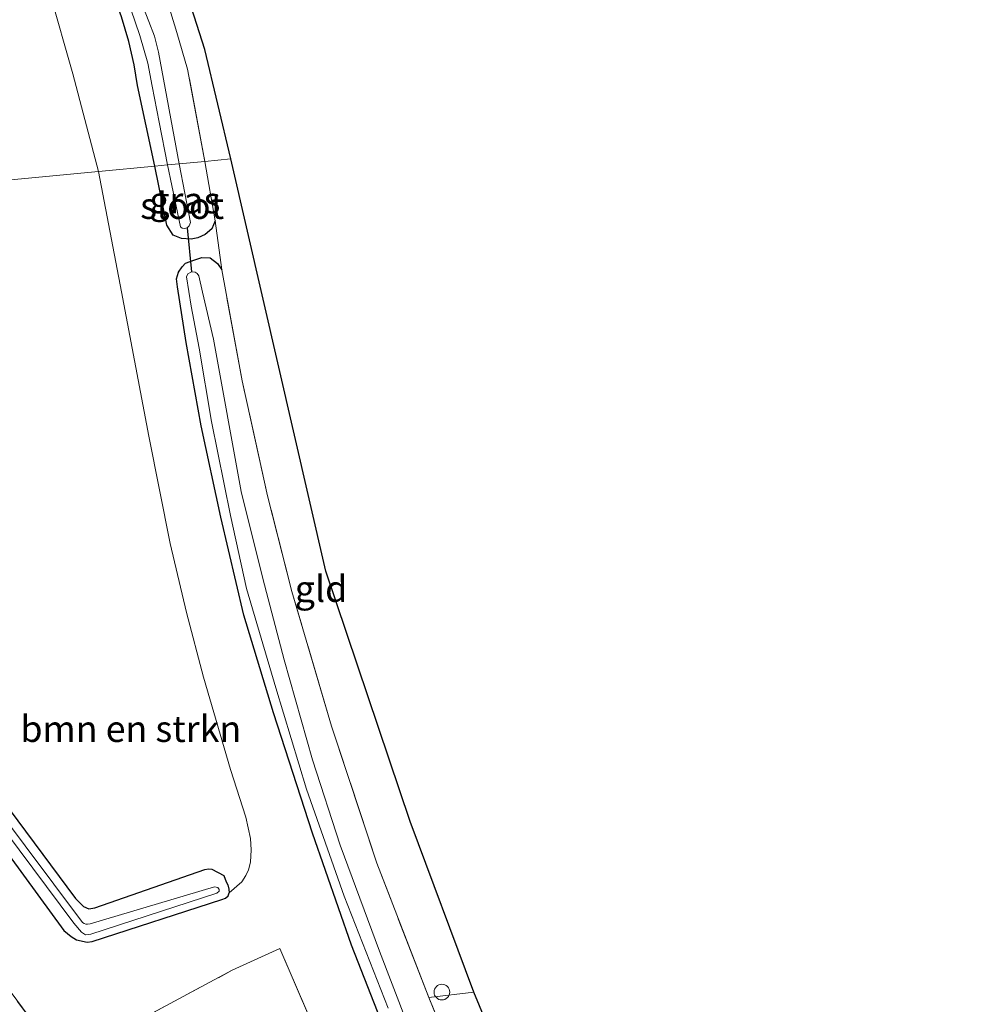
# Model space of a CAD drawing. Units: metres. Extents: x 202942 to 210007, y 518748 to 524237.
# Drawn here: x 209697 to 209788, y 520523 to 520617 of the extents above; entities that cross this region are included whole.
import ezdxf
from ezdxf.enums import TextEntityAlignment as Align

# ---------------------------------------------------------------- set-up
doc = ezdxf.new("R2010")
doc.units = ezdxf.units.M
doc.linetypes.add('IE-TERREINAFSCHEIDING', pattern=[10, 8, -2])
doc.layers.get('0').update_dxf_attribs({"lineweight": 25})
for name, color, linetype, lineweight in [('B-ME-GR-BOMENSTRUIKEN-GV-B6', 93, 'Continuous', 18), ('B-ME-IE-GRASLAND-GV-B6', 93, 'Continuous', 18), ('B-ME-IE-GRONDWERKLIJN-GROND_INGERICHT-GV-B6', 253, 'Continuous', 18), ('B-ME-IE-HULPGEOMETRIE-L-B1', 53, 'Continuous', 18), ('B-ME-IE-INRICHTINGSELEMENT-S-B1', 253, 'Continuous', 18), ('B-ME-IE-TERREINAFSCHEIDING-RASTERHEKWERK-L-B1', 8, 'IE-TERREINAFSCHEIDING', 18), ('B-ME-OG-WATER-GV-B6', 153, 'Continuous', 18)]:
    doc.layers.add(name, color=color, linetype=linetype, lineweight=lineweight)
for name, color, linetype in [('B-ME-GW-INSTEEKWATERGANG-L-B1', 10, 'Continuous'), ('B-ME-KG-KADASTRAAL-OPNAMEDTMGRENS-L-B1', 10, 'Continuous'), ('B-ME-KW-DUIKER-L-B1', 10, 'Continuous')]:
    doc.layers.add(name, color=color, linetype=linetype)
doc.styles.add('NLCS-ISO', font='NLCS-ISO.TTF')

# ---------------------------------------------------------------- blocks, each defined once
blk = doc.blocks.new('dtb')
blk.add_circle((0, 0), 0.75)

msp = doc.modelspace()

# ---------------------------------------------------------------- linework, layer by layer
at = {"layer": 'B-ME-GR-BOMENSTRUIKEN-GV-B6'}
for points in [[(209698.012, 520627.146, 0.365), (209702.388, 520611.765, 0.305), (209704.836, 520602.488, 0.261), (209656.537, 520597.895, 0.421), (209645.274, 520614.719, 0.385), (209644.888, 520615.104, 0.357), (209641.872, 520621.408, 0.255)], [(209656.537, 520597.895, 0.421), (209704.836, 520602.488, 0.261), (209707.015, 520591.053, 0.207), (209709.633, 520577.309, 0.231), (209711.66, 520567.098, 0.244), (209713.205, 520560.564, 0.223), (209714.808, 520554.418, 0.072), (209717.375, 520545.623, 0.141), (209718.84, 520541.104, 0.175), (209719.276, 520539.066, 0.246), (209719.352, 520537.973, 0.222), (209719.302, 520536.805, 0.174), (209719.1, 520536.094, 0.147), (209718.83, 520535.537, 0.115), (209718.449, 520534.936, 0.078), (209717.268, 520533.895, 0.052)], [(209717.268, 520533.895, 0.052), (209717.236, 520534.258, 0.057), (209717.119, 520534.643, 0.067), (209716.971, 520534.953, 0.082), (209716.738, 520535.529, 0.091), (209715.62, 520536.154, 0.136), (209715.3, 520536.172, 0.159), (209714.933, 520536.1, 0.186), (209704.486, 520532.461, 0.166), (209703.912, 520532.377, 0.166), (209703.398, 520532.607, 0.168), (209702.66, 520533.342, 0.174), (209685.336, 520556.623, -0.08)], [(209691.175, 520531.598, 0.553), (209701.116, 520518.191, 0.584), (209707.413, 520521.102, 0.381), (209717.559, 520526.532, 0.278), (209722.088, 520528.594, 0.202), (209726.538, 520518.215, 0.279), (209731.579, 520506.066, 0.307), (209736.949, 520494.864, 0.351), (209743.658, 520481.981, 0.381), (209750.776, 520470.502, 0.467), (209760.283, 520456.642, 0.513), (209769.835, 520443.535, 0.561), (209778.325, 520431.38, 0.766), (209777.804, 520430.68, 0.85), (209770.285, 520437.897, 0.89), (209760.459, 520448.166, 0.861), (209749.21, 520459.579, 0.933), (209737.952, 520471.425, 1.015), (209728.933, 520481.938, 0.957), (209720.654, 520492.411, 0.865), (209707.646, 520508.006, 0.854), (209695.913, 520522.881, 0.708)]]:
    msp.add_polyline3d(points, dxfattribs=at)
at = {"layer": 'B-ME-GW-INSTEEKWATERGANG-L-B1'}
for points in [[(209710.174, 520602.995, 0.283), (209708.547, 520610.67, 0.246), (209708.233, 520612.617, 0.21), (209707.724, 520614.851, 0.19), (209707.032, 520617.209, 0.19), (209705.898, 520620.214, 0.19), (209702.496, 520630.073, 0.194), (209697.893, 520643.675, 0.278), (209694.147, 520654.574, 0.23), (209687.663, 520673.474, 0.349), (209683.269, 520685.975, 0.425), (209679.888, 520697.087, 0.439)], [(209715.916, 520597.811, 0.441), (209715.596, 520597.034, 0.441), (209714.971, 520596.491, 0.441), (209714.283, 520596.168, 0.441), (209713.655, 520596.064, 0.441), (209712.723, 520596.13, 0.437), (209711.948, 520596.446, 0.437), (209711.339, 520597.378, 0.29), (209710.174, 520602.995, 0.283)], [(209656.537, 520597.895, 0.421), (209657.129, 520597.01, 0.423), (209671.575, 520576.172, 0.046), (209685.336, 520556.623, -0.08), (209702.66, 520533.342, 0.174), (209703.398, 520532.607, 0.168), (209703.912, 520532.377, 0.166), (209704.486, 520532.461, 0.166), (209714.933, 520536.1, 0.186), (209715.3, 520536.172, 0.159), (209715.62, 520536.154, 0.136), (209716.738, 520535.529, 0.091), (209716.971, 520534.953, 0.082), (209717.119, 520534.643, 0.067), (209717.236, 520534.258, 0.057), (209717.268, 520533.895, 0.052)], [(209653.274, 520597.565, -0.108), (209658.884, 520589.418, -0.098), (209662.867, 520583.992, -0.12), (209673.189, 520569.443, -0.114), (209687.521, 520549.502, -0.012), (209701.542, 520530.309, -0.048), (209702.219, 520529.729, -0.071), (209702.749, 520529.426, -0.066), (209703.767, 520529.201, -0.075), (209704.228, 520529.275, -0.084), (209716.562, 520533.27, 0.024), (209716.914, 520533.389, 0.034), (209717.157, 520533.602, 0.049), (209717.268, 520533.895, 0.052)], [(209733.187, 520517.92, -0.065), (209728.895, 520528.924, -0.056), (209725.175, 520539.557, -0.055), (209721.477, 520551.018, -0.01), (209718.654, 520560.311, 0.01), (209716.452, 520569.621, 0.011), (209714.593, 520578.316, 0.092), (209713.164, 520586.234, 0.059), (209712.355, 520591.533, 0.109), (209712.243, 520592.279, 0.413), (209712.455, 520592.921, 0.413), (209712.781, 520593.413, 0.413), (209713.107, 520593.758, 0.409), (209713.978, 520594.081, 0.409), (209714.661, 520594.297, 0.409), (209715.463, 520594.268, 0.405), (209716.148, 520593.736, 0.401), (209716.561, 520593.121, 0.401)]]:
    msp.add_polyline3d(points, dxfattribs=at)
at = {"layer": 'B-ME-IE-GRASLAND-GV-B6'}
for points in [[(209702.943, 520632.505, -0.509), (209708.767, 520615.407, -0.509), (209709.527, 520612.799, -0.509), (209709.935, 520610.597, -0.509), (209710.599, 520607.194, -0.509), (209711.379, 520603.11, -0.509), (209710.174, 520602.995, 0.283), (209708.547, 520610.67, 0.246), (209708.233, 520612.617, 0.21), (209707.724, 520614.851, 0.19), (209707.032, 520617.209, 0.19)], [(209707.032, 520617.209, 0.19), (209707.724, 520614.851, 0.19), (209708.233, 520612.617, 0.21), (209708.547, 520610.67, 0.246), (209710.174, 520602.995, 0.283), (209704.836, 520602.488, 0.261), (209702.388, 520611.765, 0.305), (209698.012, 520627.146, 0.365)], [(209711.356, 520618.706, 0.52), (209712.292, 520615.696, 0.512), (209713.301, 520612.231, 0.493), (209714.934, 520603.448, 0.447), (209712.509, 520603.217, -0.509), (209710.528, 520613.835, -0.509), (209710.168, 520615.36, -0.509), (209709.629, 520616.763, -0.509), (209709.114, 520618.061, -0.509)], [(209687.521, 520549.502, -0.012), (209701.542, 520530.309, -0.048), (209702.219, 520529.729, -0.071), (209702.749, 520529.426, -0.066), (209703.767, 520529.201, -0.075), (209704.228, 520529.275, -0.084), (209716.562, 520533.27, 0.024), (209716.914, 520533.389, 0.034), (209717.157, 520533.602, 0.049), (209717.268, 520533.895, 0.052), (209718.449, 520534.936, 0.078), (209718.83, 520535.537, 0.115), (209719.1, 520536.094, 0.147), (209719.302, 520536.805, 0.174), (209719.352, 520537.973, 0.222), (209719.276, 520539.066, 0.246), (209718.84, 520541.104, 0.175), (209717.375, 520545.623, 0.141), (209714.808, 520554.418, 0.072), (209713.205, 520560.564, 0.223), (209711.66, 520567.098, 0.244), (209709.633, 520577.309, 0.231), (209707.015, 520591.053, 0.207), (209704.836, 520602.488, 0.261), (209710.174, 520602.995, 0.283), (209711.339, 520597.378, 0.29), (209711.948, 520596.446, 0.437), (209712.723, 520596.13, 0.437), (209713.655, 520596.064, 0.441), (209714.283, 520596.168, 0.441), (209714.971, 520596.491, 0.441), (209715.596, 520597.034, 0.441), (209715.916, 520597.811, 0.441), (209716.561, 520593.121, 0.401), (209716.148, 520593.736, 0.401), (209715.463, 520594.268, 0.405), (209714.661, 520594.297, 0.409), (209713.978, 520594.081, 0.409), (209713.107, 520593.758, 0.409), (209712.781, 520593.413, 0.413), (209712.455, 520592.921, 0.413), (209712.243, 520592.279, 0.413), (209712.355, 520591.533, 0.109), (209713.164, 520586.234, 0.059), (209714.593, 520578.316, 0.092), (209716.452, 520569.621, 0.011), (209718.654, 520560.311, 0.01), (209721.477, 520551.018, -0.01), (209725.175, 520539.557, -0.055), (209728.895, 520528.924, -0.056), (209733.187, 520517.92, -0.065)], [(209687.521, 520549.502, -0.012), (209701.542, 520530.309, -0.048), (209702.219, 520529.729, -0.071), (209702.749, 520529.426, -0.066), (209703.767, 520529.201, -0.075), (209704.228, 520529.275, -0.084), (209716.562, 520533.27, 0.024), (209716.914, 520533.389, 0.034), (209717.157, 520533.602, 0.049), (209717.268, 520533.895, 0.052), (209718.449, 520534.936, 0.078), (209718.83, 520535.537, 0.115), (209719.1, 520536.094, 0.147), (209719.302, 520536.805, 0.174), (209719.352, 520537.973, 0.222), (209719.276, 520539.066, 0.246), (209718.84, 520541.104, 0.175), (209717.375, 520545.623, 0.141), (209714.808, 520554.418, 0.072), (209713.205, 520560.564, 0.223), (209711.66, 520567.098, 0.244), (209709.633, 520577.309, 0.231), (209707.015, 520591.053, 0.207), (209704.836, 520602.488, 0.261), (209710.174, 520602.995, 0.283), (209711.339, 520597.378, 0.29), (209711.948, 520596.446, 0.437), (209712.723, 520596.13, 0.437), (209713.655, 520596.064, 0.441), (209714.283, 520596.168, 0.441), (209714.971, 520596.491, 0.441), (209715.596, 520597.034, 0.441), (209715.916, 520597.811, 0.441), (209716.561, 520593.121, 0.401), (209716.148, 520593.736, 0.401), (209715.463, 520594.268, 0.405), (209714.661, 520594.297, 0.409), (209713.978, 520594.081, 0.409), (209713.107, 520593.758, 0.409), (209712.781, 520593.413, 0.413), (209712.455, 520592.921, 0.413), (209712.243, 520592.279, 0.413), (209712.355, 520591.533, 0.109), (209713.164, 520586.234, 0.059), (209714.593, 520578.316, 0.092), (209716.452, 520569.621, 0.011), (209718.654, 520560.311, 0.01), (209721.477, 520551.018, -0.01), (209725.175, 520539.557, -0.055), (209728.895, 520528.924, -0.056), (209733.187, 520517.92, -0.065)], [(209712.509, 520603.217, -0.509), (209714.934, 520603.448, 0.447), (209715.916, 520597.811, 0.441), (209715.596, 520597.034, 0.441), (209714.971, 520596.491, 0.441), (209714.283, 520596.168, 0.441), (209713.655, 520596.064, 0.441), (209712.723, 520596.13, 0.437), (209711.948, 520596.446, 0.437), (209711.339, 520597.378, 0.29), (209710.174, 520602.995, 0.283), (209711.379, 520603.11, -0.509), (209712.618, 520597.211, -0.509), (209712.785, 520597.112, -0.509), (209713.012, 520597.074, -0.509), (209713.271, 520597.136, -0.509), (209713.457, 520597.336, -0.509), (209713.582, 520597.642, -0.509), (209712.509, 520603.217, -0.509)], [(209733.187, 520517.92, -0.065), (209728.895, 520528.924, -0.056), (209725.175, 520539.557, -0.055), (209721.477, 520551.018, -0.01), (209718.654, 520560.311, 0.01), (209716.452, 520569.621, 0.011), (209714.593, 520578.316, 0.092), (209713.164, 520586.234, 0.059), (209712.355, 520591.533, 0.109), (209712.243, 520592.279, 0.413), (209712.455, 520592.921, 0.413), (209712.781, 520593.413, 0.413), (209713.107, 520593.758, 0.409), (209713.978, 520594.081, 0.409), (209714.661, 520594.297, 0.409), (209715.463, 520594.268, 0.405), (209716.148, 520593.736, 0.401), (209716.561, 520593.121, 0.401), (209718.494, 520582.592, 0.383)], [(209734.117, 520521.658, -0.641), (209731.564, 520528.336, -0.638), (209727.821, 520538.424, -0.64), (209725.17, 520546.549, -0.631), (209722.482, 520556.059, -0.62), (209720.454, 520563.793, -0.635), (209718.405, 520572.055, -0.617), (209715.78, 520586.543, -0.68), (209714.732, 520591.012, -0.592), (209714.368, 520592.579, -0.592), (209714.219, 520592.791, -0.592), (209714.012, 520592.906, -0.592), (209713.688, 520592.96, -0.592), (209713.341, 520592.754, -0.592), (209713.205, 520592.458, -0.592), (209713.633, 520589.672, -0.592), (209714.39, 520585.701, -0.597), (209715.58, 520578.729, -0.568), (209717.375, 520569.771, -0.58), (209718.898, 520562.848, -0.597), (209721.709, 520553.395, -0.619), (209724.603, 520543.748, -0.625), (209728.182, 520533.578, -0.612), (209732.362, 520522.932, -0.627)], [(209718.494, 520582.592, 0.383), (209720.919, 520571.635, 0.433), (209723.227, 520562.547, 0.403), (209726.994, 520549.738, 0.424), (209731.285, 520536.723, 0.442), (209736.235, 520523.955, 0.445), (209741.286, 520511.777, 0.439), (209748.106, 520497.586, 0.415), (209754.54, 520485.357, 0.331), (209760.466, 520475.381, 0.277), (209765.158, 520468.051, 0.14), (209772.296, 520457.508, 0.01), (209780.634, 520446.184, -0.049), (209789.187, 520433.977, 0.167)], [(209685.336, 520556.623, -0.08), (209702.66, 520533.342, 0.174), (209703.398, 520532.607, 0.168), (209703.912, 520532.377, 0.166), (209704.486, 520532.461, 0.166), (209714.933, 520536.1, 0.186), (209715.3, 520536.172, 0.159), (209715.62, 520536.154, 0.136), (209716.738, 520535.529, 0.091), (209716.971, 520534.953, 0.082), (209717.119, 520534.643, 0.067), (209717.236, 520534.258, 0.057), (209717.268, 520533.895, 0.052)], [(209717.268, 520533.895, 0.052), (209717.157, 520533.602, 0.049), (209716.914, 520533.389, 0.034), (209716.562, 520533.27, 0.024), (209704.228, 520529.275, -0.084), (209703.767, 520529.201, -0.075), (209702.749, 520529.426, -0.066), (209702.219, 520529.729, -0.071), (209701.542, 520530.309, -0.048), (209687.521, 520549.502, -0.012)], [(209688.27, 520550.049, -0.504), (209702.488, 520531.004, -0.464), (209703.219, 520530.146, -0.473), (209703.6, 520529.906, -0.476), (209703.906, 520529.926, -0.476), (209704.097, 520529.975, -0.476), (209716.087, 520533.848, -0.468), (209716.322, 520534.066, -0.471), (209716.297, 520534.217, -0.471), (209716.184, 520534.393, -0.473), (209715.852, 520534.469, -0.474), (209704.051, 520530.932, -0.518), (209703.799, 520530.912, -0.534), (209703.642, 520530.924, -0.552), (209703.462, 520530.98, -0.572), (209703.314, 520531.07, -0.578), (209689.548, 520549.43, -0.536)], [(209798.976, 520411.887, 0.767), (209788.458, 520420.67, 0.812), (209778.325, 520431.38, 0.766), (209769.835, 520443.535, 0.561), (209760.283, 520456.642, 0.513), (209750.776, 520470.502, 0.467), (209743.658, 520481.981, 0.381), (209736.949, 520494.864, 0.351), (209731.579, 520506.066, 0.307), (209726.538, 520518.215, 0.279), (209722.088, 520528.594, 0.202), (209717.559, 520526.532, 0.278), (209707.413, 520521.102, 0.381), (209701.116, 520518.191, 0.584), (209691.175, 520531.598, 0.553)], [(209798.976, 520411.887, 0.767), (209788.458, 520420.67, 0.812), (209778.325, 520431.38, 0.766), (209769.835, 520443.535, 0.561), (209760.283, 520456.642, 0.513), (209750.776, 520470.502, 0.467), (209743.658, 520481.981, 0.381), (209736.949, 520494.864, 0.351), (209731.579, 520506.066, 0.307), (209726.538, 520518.215, 0.279), (209722.088, 520528.594, 0.202), (209717.559, 520526.532, 0.278), (209707.413, 520521.102, 0.381), (209701.116, 520518.191, 0.584), (209691.175, 520531.598, 0.553)]]:
    msp.add_polyline3d(points, dxfattribs=at)
at = {"layer": 'B-ME-IE-GRONDWERKLIJN-GROND_INGERICHT-GV-B6'}
for points in [[(209707.015, 520631.581, 0.387), (209709.304, 520631.753, 0.382), (209714.95, 520614.093, 0.147), (209717.416, 520603.684, 0.219), (209714.934, 520603.448, 0.447), (209713.301, 520612.231, 0.493), (209712.292, 520615.696, 0.512), (209711.356, 520618.706, 0.52), (209710.248, 520622.034, 0.532), (209708.252, 520627.975, 0.381), (209707.015, 520631.581, 0.387)], [(209740.511, 520524.44, 0.446), (209736.235, 520523.955, 0.445), (209731.285, 520536.723, 0.442), (209726.994, 520549.738, 0.424), (209723.227, 520562.547, 0.403), (209720.919, 520571.635, 0.433), (209718.494, 520582.592, 0.383), (209716.561, 520593.121, 0.401), (209715.916, 520597.811, 0.441), (209714.934, 520603.448, 0.447), (209717.416, 520603.684, 0.219), (209726.451, 520564.485, 0.429), (209734.473, 520540.691, 0.516), (209740.511, 520524.44, 0.446)], [(209740.511, 520524.44, 0.446), (209752.191, 520496.337, 0.473), (209769.23, 520468.803, 0.133), (209765.158, 520468.051, 0.14), (209760.466, 520475.381, 0.277), (209754.54, 520485.357, 0.331), (209748.106, 520497.586, 0.415), (209741.286, 520511.777, 0.439), (209736.235, 520523.955, 0.445), (209740.511, 520524.44, 0.446)]]:
    msp.add_polyline3d(points, dxfattribs=at)
at = {"layer": 'B-ME-IE-HULPGEOMETRIE-L-B1'}
msp.add_polyline3d([(209656.537, 520597.895, 0.421), (209704.836, 520602.488, 0.261), (209710.174, 520602.995, 0.283), (209711.379, 520603.11, -0.509), (209712.509, 520603.217, -0.509), (209714.934, 520603.448, 0.447), (209717.416, 520603.684, 0.219)], dxfattribs=at)
at = {"layer": 'B-ME-IE-TERREINAFSCHEIDING-RASTERHEKWERK-L-B1'}
for p, q in [((209714.934, 520603.448, 0.447), (209715.916, 520597.811, 0.441)), ((209715.916, 520597.811, 0.441), (209716.561, 520593.121, 0.401)), ((209718.494, 520582.592, 0.383), (209716.561, 520593.121, 0.401)), ((209740.511, 520524.44, 0.446), (209736.235, 520523.955, 0.445))]:
    msp.add_line(p, q, dxfattribs=at)
for points in [[(209714.934, 520603.448, 0.447), (209713.301, 520612.231, 0.493), (209712.292, 520615.696, 0.512), (209711.356, 520618.706, 0.52), (209710.248, 520622.034, 0.532), (209708.252, 520627.975, 0.381), (209707.015, 520631.581, 0.387)], [(209650.972, 520589.359, 0.43), (209660.624, 520574.851, 0.424), (209670.255, 520560.844, 0.35), (209680.865, 520546.232, 0.458), (209691.175, 520531.598, 0.553), (209701.116, 520518.191, 0.584), (209707.413, 520521.102, 0.381), (209717.559, 520526.532, 0.278), (209722.088, 520528.594, 0.202), (209726.538, 520518.215, 0.279), (209731.579, 520506.066, 0.307), (209736.949, 520494.864, 0.351), (209743.658, 520481.981, 0.381), (209750.776, 520470.502, 0.467), (209760.283, 520456.642, 0.513), (209769.835, 520443.535, 0.561), (209778.325, 520431.38, 0.766)], [(209736.235, 520523.955, 0.445), (209731.285, 520536.723, 0.442), (209726.994, 520549.738, 0.424), (209723.227, 520562.547, 0.403), (209720.919, 520571.635, 0.433), (209718.494, 520582.592, 0.383)], [(209765.158, 520468.051, 0.14), (209760.466, 520475.381, 0.277), (209754.54, 520485.357, 0.331), (209748.106, 520497.586, 0.415), (209741.286, 520511.777, 0.439), (209736.235, 520523.955, 0.445)]]:
    msp.add_polyline3d(points, dxfattribs=at)
at = {"layer": 'B-ME-KG-KADASTRAAL-OPNAMEDTMGRENS-L-B1'}
for points in [[(209717.416, 520603.684, 0.219), (209714.95, 520614.093, 0.147), (209709.304, 520631.753, 0.382), (209692.737, 520684.322, 0.291), (209685.18, 520708.224, 0.463), (209684.659, 520709.876, -0.507), (209682.343, 520717.219, -0.507), (209681.866, 520718.729, 0.017), (209678.7, 520728.586, 0.223), (209669.423, 520734.145, 0.063), (209664.056, 520770.208, 0.019)], [(209790.176, 520440.708, 0.123), (209769.23, 520468.803, 0.133), (209752.191, 520496.337, 0.473), (209740.511, 520524.44, 0.446), (209734.473, 520540.691, 0.516), (209726.451, 520564.485, 0.429), (209717.416, 520603.684, 0.219)]]:
    msp.add_polyline3d(points, dxfattribs=at)
at = {"layer": 'B-ME-KW-DUIKER-L-B1'}
msp.add_line((209713.271, 520597.136, -0.509), (209713.688, 520592.96, -0.592), dxfattribs=at)
at = {"layer": 'B-ME-OG-WATER-GV-B6'}
for points in [[(209709.114, 520618.061, -0.509), (209709.629, 520616.763, -0.509), (209710.168, 520615.36, -0.509), (209710.528, 520613.835, -0.509), (209712.509, 520603.217, -0.509), (209711.379, 520603.11, -0.509), (209710.599, 520607.194, -0.509), (209709.935, 520610.597, -0.509), (209709.527, 520612.799, -0.509), (209708.767, 520615.407, -0.509), (209702.943, 520632.505, -0.509)], [(209712.509, 520603.217, -0.509), (209713.582, 520597.642, -0.509), (209713.457, 520597.336, -0.509), (209713.271, 520597.136, -0.509), (209713.012, 520597.074, -0.509), (209712.785, 520597.112, -0.509), (209712.618, 520597.211, -0.509), (209711.379, 520603.11, -0.509), (209712.509, 520603.217, -0.509)], [(209654.524, 520597.692, -0.582), (209655.209, 520597.761, -0.551), (209660.452, 520589.945, -0.512), (209675.014, 520569.529, -0.57), (209689.548, 520549.43, -0.536), (209703.314, 520531.07, -0.578), (209703.462, 520530.98, -0.572), (209703.642, 520530.924, -0.552), (209703.799, 520530.912, -0.534), (209704.051, 520530.932, -0.518), (209715.852, 520534.469, -0.474), (209716.184, 520534.393, -0.473), (209716.297, 520534.217, -0.471), (209716.322, 520534.066, -0.471), (209716.087, 520533.848, -0.468), (209704.097, 520529.975, -0.476), (209703.906, 520529.926, -0.476), (209703.6, 520529.906, -0.476), (209703.219, 520530.146, -0.473), (209702.488, 520531.004, -0.464), (209688.27, 520550.049, -0.504), (209675.556, 520567.777, -0.462), (209663.015, 520585.391, -0.551), (209654.524, 520597.692, -0.582)], [(209732.362, 520522.932, -0.627), (209728.182, 520533.578, -0.612), (209724.603, 520543.748, -0.625), (209721.709, 520553.395, -0.619), (209718.898, 520562.848, -0.597), (209717.375, 520569.771, -0.58), (209715.58, 520578.729, -0.568), (209714.39, 520585.701, -0.597), (209713.633, 520589.672, -0.592), (209713.205, 520592.458, -0.592), (209713.341, 520592.754, -0.592), (209713.688, 520592.96, -0.592), (209714.012, 520592.906, -0.592), (209714.219, 520592.791, -0.592), (209714.368, 520592.579, -0.592), (209714.732, 520591.012, -0.592), (209715.78, 520586.543, -0.68), (209718.405, 520572.055, -0.617), (209720.454, 520563.793, -0.635), (209722.482, 520556.059, -0.62), (209725.17, 520546.549, -0.631), (209727.821, 520538.424, -0.64), (209731.564, 520528.336, -0.638), (209734.117, 520521.658, -0.641)]]:
    msp.add_polyline3d(points, dxfattribs=at)

# ---------------------------------------------------------------- block references
at = {"layer": 'B-ME-IE-INRICHTINGSELEMENT-S-B1', "rotation": 90}
msp.add_blockref('dtb', (209737.489, 520524.457, 0.388), dxfattribs=at)

# ---------------------------------------------------------------- texts
at = {"layer": 'B-ME-GR-BOMENSTRUIKEN-GV-B6', "ltscale": 0.2, "style": 'NLCS-ISO'}
msp.add_text('bmn en strkn', height=2.5, dxfattribs=at).set_placement((209707.9086, 520549.4888), align=Align.MIDDLE_CENTER)
at = {"layer": 'B-ME-IE-GRASLAND-GV-B6', "ltscale": 0.2, "style": 'NLCS-ISO'}
msp.add_text('gras', height=2.5, dxfattribs=at).set_placement((209713.045, 520599.756), align=Align.MIDDLE_CENTER)
at = {"layer": 'B-ME-IE-GRONDWERKLIJN-GROND_INGERICHT-GV-B6', "ltscale": 0.2, "style": 'NLCS-ISO'}
msp.add_text('gld', height=2.5, dxfattribs=at).set_placement((209725.9948, 520562.8079), align=Align.MIDDLE_CENTER)
at = {"layer": 'B-ME-OG-WATER-GV-B6', "ltscale": 0.2, "style": 'NLCS-ISO'}
msp.add_text('sloot', height=2.5, dxfattribs=at).set_placement((209712.7913, 520599.2283), align=Align.MIDDLE_CENTER)

doc.saveas('drawing.dxf')
